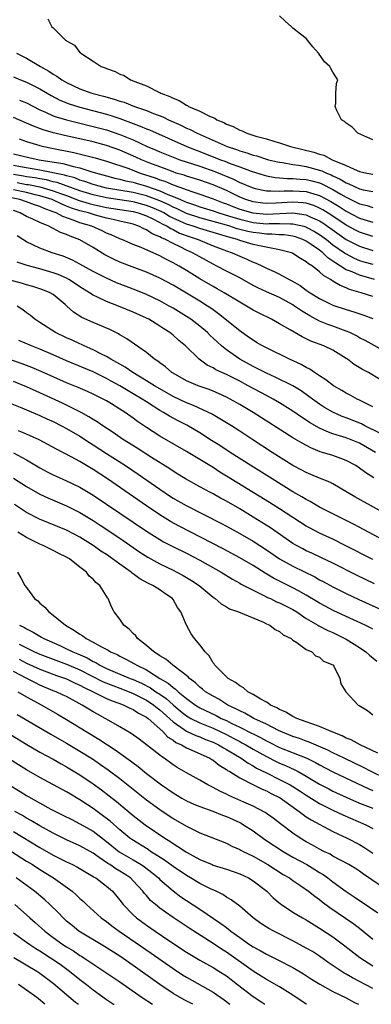
# Model space of a CAD drawing. Units: inches. Extents: x 2625000 to 2628000, y 1494000 to 1497000.
# Drawn here: x 2626784 to 2626837, y 1494000 to 1494148 of the extents above; entities that cross this region are included whole.
import ezdxf

# ---------------------------------------------------------------- set-up
doc = ezdxf.new("R2010")
doc.units = ezdxf.units.IN
doc.header["$MEASUREMENT"] = 0
doc.layers.add('LD26251494_2ft', color=36, linetype='Continuous')

msp = doc.modelspace()

# ---------------------------------------------------------------- linework, layer by layer
at = {"layer": 'LD26251494_2ft'}
for points, elevation in [([(2626837, 1494130.01), (2626834.72, 1494131), (2626833.9, 1494131.9), (2626833, 1494132.5), (2626832.75, 1494132.75), (2626832.3, 1494133), (2626831.58, 1494134.42), (2626831.35, 1494135), (2626831.45, 1494135.45), (2626831.45, 1494137), (2626831.53, 1494138.47), (2626831.74, 1494139), (2626831.46, 1494139.46), (2626831, 1494140.15), (2626830.7, 1494140.7), (2626830.55, 1494141), (2626829.74, 1494141.74), (2626828.85, 1494143), (2626828, 1494144), (2626827.2, 1494145), (2626827, 1494145.21), (2626826.14, 1494145.86), (2626825, 1494146.77), (2626824.79, 1494147), (2626823.85, 1494147.85), (2626823, 1494148.66)], 8070), ([(2626788.2, 1494148.2), (2626788.78, 1494147), (2626789, 1494146.81), (2626790.85, 1494145), (2626790.95, 1494144.95), (2626791, 1494144.89), (2626792.21, 1494144.21), (2626793, 1494143.13), (2626793.08, 1494143.08), (2626793.13, 1494143), (2626795, 1494141.83), (2626796.19, 1494141), (2626796.8, 1494140.8), (2626797, 1494140.7), (2626798.28, 1494140.28), (2626799, 1494139.88), (2626799.65, 1494139.65), (2626800.59, 1494139), (2626801, 1494138.86), (2626801.26, 1494138.74), (2626803, 1494138.1), (2626804.84, 1494137.16), (2626805, 1494137.09), (2626805.16, 1494137), (2626806.53, 1494136.53), (2626807, 1494136.25), (2626807.93, 1494135.93), (2626809, 1494135.19), (2626809.14, 1494135.14), (2626809.33, 1494135), (2626811, 1494134.31), (2626812.44, 1494133.56), (2626813.24, 1494133.24), (2626813.57, 1494133), (2626814.6, 1494132.6), (2626815, 1494132.36), (2626816, 1494132), (2626817, 1494131.45), (2626817.35, 1494131.35), (2626818.06, 1494131), (2626819.44, 1494130.56), (2626821, 1494130.13), (2626822.27, 1494129.73), (2626823, 1494129.54), (2626824.64, 1494129), (2626828.13, 1494128.13), (2626829, 1494127.83), (2626829.66, 1494127.66), (2626830.89, 1494127), (2626833, 1494126.11), (2626834.63, 1494125.37), (2626835, 1494125.24), (2626836.11, 1494125), (2626837, 1494124.85)], 8072), ([(2626783.49, 1494143), (2626785, 1494142.27), (2626787.07, 1494141), (2626788.32, 1494140.32), (2626789, 1494139.85), (2626789.55, 1494139.55), (2626790.28, 1494139), (2626791, 1494138.59), (2626793, 1494137.66), (2626794.78, 1494137), (2626796.55, 1494136.55), (2626798.12, 1494136.12), (2626799, 1494135.82), (2626799.64, 1494135.64), (2626801.21, 1494135), (2626803, 1494134.38), (2626804.04, 1494133.96), (2626805.44, 1494133.44), (2626806.31, 1494133), (2626808.18, 1494132.18), (2626809, 1494131.76), (2626809.54, 1494131.54), (2626810.62, 1494131), (2626815.12, 1494129), (2626816.54, 1494128.54), (2626817, 1494128.36), (2626818.05, 1494128.05), (2626819, 1494127.71), (2626819.56, 1494127.56), (2626821, 1494127.09), (2626821.34, 1494127), (2626822.68, 1494126.68), (2626823, 1494126.62), (2626823.43, 1494126.57), (2626825, 1494126.28), (2626825.82, 1494126.18), (2626827, 1494125.97), (2626829, 1494125.45), (2626829.34, 1494125.34), (2626830.02, 1494125), (2626830.72, 1494124.72), (2626831, 1494124.58), (2626832.09, 1494124.09), (2626833, 1494123.52), (2626833.39, 1494123.39), (2626834.13, 1494123), (2626835, 1494122.61), (2626835.52, 1494122.48), (2626837, 1494122.21)], 8074), ([(2626783, 1494139.45), (2626784.06, 1494139), (2626785, 1494138.65), (2626787, 1494137.65), (2626788.67, 1494136.67), (2626789.98, 1494135.98), (2626791.39, 1494135.39), (2626793, 1494134.88), (2626797, 1494133.86), (2626797.66, 1494133.66), (2626799, 1494133.21), (2626800.62, 1494132.62), (2626801, 1494132.45), (2626802.06, 1494132.07), (2626803, 1494131.65), (2626803.47, 1494131.47), (2626809.07, 1494129), (2626810.45, 1494128.45), (2626811, 1494128.25), (2626814.11, 1494127), (2626814.77, 1494126.77), (2626815.55, 1494126.45), (2626817, 1494125.93), (2626818.74, 1494125.26), (2626820.66, 1494124.66), (2626821, 1494124.57), (2626822.32, 1494124.32), (2626823, 1494124.27), (2626824.16, 1494124.16), (2626825, 1494124.17), (2626826.06, 1494124.06), (2626827, 1494124.01), (2626827.83, 1494123.83), (2626829, 1494123.5), (2626829.36, 1494123.36), (2626831, 1494122.52), (2626832.17, 1494121.83), (2626833, 1494121.36), (2626834.59, 1494120.59), (2626835, 1494120.37), (2626836.12, 1494120.12), (2626837, 1494119.83)], 8076), ([(2626783.95, 1494135.95), (2626785, 1494135.53), (2626787, 1494134.52), (2626787.83, 1494134.17), (2626789, 1494133.62), (2626789.44, 1494133.44), (2626790.98, 1494132.98), (2626792.58, 1494132.58), (2626795, 1494132.02), (2626797, 1494131.5), (2626799, 1494130.81), (2626801, 1494129.97), (2626803.12, 1494129), (2626804.45, 1494128.45), (2626805, 1494128.21), (2626807.28, 1494127.28), (2626808.03, 1494127), (2626811, 1494126.03), (2626813.24, 1494125.24), (2626816.07, 1494124.07), (2626817, 1494123.58), (2626817.42, 1494123.42), (2626818.36, 1494123), (2626819, 1494122.75), (2626819.31, 1494122.69), (2626821, 1494122.31), (2626821.66, 1494122.34), (2626823, 1494122.25), (2626823.69, 1494122.31), (2626825, 1494122.33), (2626827, 1494122.22), (2626828.15, 1494121.85), (2626829, 1494121.62), (2626830.71, 1494120.71), (2626831.96, 1494119.96), (2626833, 1494119.28), (2626835, 1494118.23), (2626836.15, 1494117.85), (2626837, 1494117.59)], 8078), ([(2626837, 1494115.45), (2626835, 1494116.11), (2626834.41, 1494116.41), (2626833, 1494117.18), (2626830.71, 1494118.71), (2626829.47, 1494119.47), (2626829, 1494119.73), (2626828.11, 1494120.11), (2626827, 1494120.47), (2626826.54, 1494120.54), (2626825, 1494120.64), (2626822.46, 1494120.46), (2626821, 1494120.42), (2626820.47, 1494120.47), (2626819, 1494120.67), (2626817.94, 1494121), (2626817, 1494121.38), (2626815, 1494122.35), (2626813, 1494123.23), (2626811, 1494123.93), (2626809, 1494124.53), (2626808.66, 1494124.66), (2626807.48, 1494125), (2626807, 1494125.16), (2626805.68, 1494125.68), (2626805, 1494125.92), (2626803.5, 1494126.5), (2626802.26, 1494127), (2626801.4, 1494127.4), (2626799, 1494128.44), (2626797, 1494129.15), (2626795, 1494129.69), (2626793, 1494130.15), (2626790.66, 1494130.66), (2626789.05, 1494131.05), (2626787.5, 1494131.5), (2626786.04, 1494132.04), (2626785, 1494132.51), (2626783, 1494133.33)], 8080), ([(2626783.86, 1494130.14), (2626785, 1494129.74), (2626787, 1494129.15), (2626787.59, 1494129), (2626788.76, 1494128.76), (2626792.08, 1494128.08), (2626793.71, 1494127.71), (2626795.29, 1494127.29), (2626797, 1494126.8), (2626798.34, 1494126.34), (2626799, 1494126.13), (2626800.34, 1494125.66), (2626802.03, 1494125), (2626804.28, 1494124.28), (2626805, 1494124), (2626805.76, 1494123.76), (2626807, 1494123.21), (2626807.17, 1494123.17), (2626809.8, 1494122.2), (2626811, 1494121.83), (2626813, 1494121.11), (2626813.26, 1494121), (2626814.53, 1494120.53), (2626815, 1494120.37), (2626815.97, 1494119.97), (2626817, 1494119.59), (2626818.98, 1494119), (2626821, 1494118.81), (2626825, 1494119.02), (2626827, 1494118.71), (2626827.57, 1494118.43), (2626829, 1494117.79), (2626829.49, 1494117.49), (2626830.21, 1494117), (2626833, 1494115.02), (2626835, 1494113.99), (2626837, 1494113.37)], 8082), ([(2626783, 1494127.91), (2626785.33, 1494127.33), (2626786.89, 1494127), (2626790.43, 1494126.43), (2626792.03, 1494125.97), (2626793, 1494125.77), (2626794.8, 1494125.2), (2626797, 1494124.59), (2626798.26, 1494124.25), (2626799, 1494124.1), (2626799.85, 1494123.85), (2626801, 1494123.61), (2626801.46, 1494123.46), (2626803, 1494123.02), (2626805, 1494122.34), (2626806.21, 1494121.79), (2626807, 1494121.48), (2626808.11, 1494121), (2626808.74, 1494120.74), (2626809, 1494120.61), (2626810.22, 1494120.22), (2626811, 1494119.92), (2626813, 1494119.31), (2626813.88, 1494119), (2626815.47, 1494118.53), (2626817, 1494118.04), (2626819, 1494117.57), (2626821, 1494117.38), (2626821.4, 1494117.4), (2626823, 1494117.41), (2626824.64, 1494117.36), (2626825, 1494117.38), (2626826.61, 1494117), (2626826.91, 1494116.91), (2626827, 1494116.88), (2626828.21, 1494116.21), (2626829, 1494115.74), (2626830.02, 1494115), (2626831, 1494114.22), (2626832.73, 1494113), (2626832.88, 1494112.88), (2626834.2, 1494112.2), (2626835, 1494111.86), (2626835.66, 1494111.66), (2626837, 1494111.28)], 8084), ([(2626837.25, 1494109), (2626835, 1494109.63), (2626833.87, 1494110.13), (2626833, 1494110.46), (2626832.16, 1494111), (2626831.43, 1494111.43), (2626831, 1494111.76), (2626830.25, 1494112.25), (2626829.49, 1494113), (2626829, 1494113.38), (2626827.73, 1494114.27), (2626827, 1494114.76), (2626826.5, 1494115), (2626825.4, 1494115.4), (2626825, 1494115.51), (2626823.7, 1494115.7), (2626823, 1494115.73), (2626821.82, 1494115.82), (2626821, 1494115.81), (2626819.95, 1494115.95), (2626819, 1494116.06), (2626818.22, 1494116.22), (2626816.63, 1494116.63), (2626815.51, 1494117), (2626815, 1494117.15), (2626813.54, 1494117.54), (2626813, 1494117.71), (2626811, 1494118.24), (2626809, 1494118.92), (2626807.61, 1494119.61), (2626807, 1494119.85), (2626806.25, 1494120.25), (2626805, 1494120.82), (2626803, 1494121.59), (2626801, 1494122.08), (2626797, 1494122.74), (2626795.91, 1494123), (2626795, 1494123.27), (2626793.75, 1494123.75), (2626793, 1494123.95), (2626792.26, 1494124.26), (2626791, 1494124.56), (2626790.68, 1494124.68), (2626787, 1494125.44), (2626784.07, 1494125.93), (2626783, 1494126.14)], 8086), ([(2626837, 1494106.41), (2626835.23, 1494107), (2626833.5, 1494107.5), (2626833, 1494107.73), (2626832.07, 1494108.07), (2626831, 1494108.76), (2626830.84, 1494108.84), (2626830.64, 1494109), (2626829.58, 1494109.58), (2626829, 1494110.16), (2626827.91, 1494111), (2626827.34, 1494111.34), (2626827, 1494111.67), (2626826.14, 1494112.14), (2626825, 1494112.9), (2626824.94, 1494112.94), (2626824.77, 1494113), (2626823, 1494113.47), (2626822.47, 1494113.53), (2626819.97, 1494114.03), (2626819, 1494114.26), (2626817, 1494114.87), (2626816.66, 1494115), (2626815.35, 1494115.35), (2626815, 1494115.47), (2626811, 1494116.64), (2626810.01, 1494117), (2626809, 1494117.33), (2626807, 1494118.23), (2626806.48, 1494118.48), (2626805.59, 1494119), (2626805.2, 1494119.2), (2626803.81, 1494119.81), (2626803, 1494120.13), (2626801, 1494120.65), (2626797, 1494121.25), (2626795, 1494121.71), (2626793, 1494122.34), (2626789.57, 1494123.57), (2626789, 1494123.69), (2626787.97, 1494123.97), (2626787, 1494124.13), (2626786.27, 1494124.27), (2626785, 1494124.44), (2626784.53, 1494124.53), (2626783, 1494124.76)], 8088), ([(2626783.57, 1494123.57), (2626785, 1494123.29), (2626785.26, 1494123.26), (2626787, 1494122.9), (2626789, 1494122.33), (2626790.08, 1494121.92), (2626791, 1494121.6), (2626792.88, 1494120.88), (2626794.4, 1494120.4), (2626795, 1494120.25), (2626797, 1494119.83), (2626801, 1494119.2), (2626801.75, 1494119), (2626803, 1494118.56), (2626803.85, 1494118.15), (2626805, 1494117.56), (2626805.35, 1494117.35), (2626806.09, 1494117), (2626806.64, 1494116.64), (2626807, 1494116.49), (2626807.98, 1494115.98), (2626809.43, 1494115.43), (2626810.75, 1494115), (2626813, 1494114.07), (2626815, 1494113.31), (2626815.89, 1494113), (2626817, 1494112.5), (2626818.06, 1494112.06), (2626819, 1494111.62), (2626819.46, 1494111.46), (2626820.44, 1494111), (2626821, 1494110.71), (2626822.19, 1494110.19), (2626823, 1494109.77), (2626824.41, 1494109), (2626824.81, 1494108.81), (2626826.09, 1494108.09), (2626827, 1494107.41), (2626827.59, 1494107), (2626829, 1494106.13), (2626831, 1494105.14), (2626833, 1494104.48), (2626834.15, 1494104.15), (2626835.63, 1494103.63), (2626837, 1494103.1)], 8090), ([(2626839, 1494098.06), (2626835.82, 1494099.82), (2626835, 1494100.24), (2626834.52, 1494100.52), (2626833.53, 1494101), (2626833, 1494101.23), (2626831, 1494101.96), (2626830.22, 1494102.22), (2626829, 1494102.74), (2626827.51, 1494103.51), (2626826.26, 1494104.26), (2626825.25, 1494105), (2626825, 1494105.16), (2626823, 1494106.26), (2626821, 1494107.13), (2626819.73, 1494107.73), (2626819, 1494108.11), (2626817, 1494109.23), (2626815, 1494110.25), (2626813.58, 1494111), (2626813, 1494111.28), (2626811, 1494112.38), (2626809.92, 1494113), (2626809, 1494113.41), (2626808.17, 1494113.83), (2626807, 1494114.38), (2626805.86, 1494115), (2626805.25, 1494115.25), (2626805, 1494115.42), (2626803.87, 1494115.87), (2626803, 1494116.48), (2626802.61, 1494116.61), (2626801.86, 1494117), (2626801, 1494117.29), (2626799, 1494117.75), (2626798.01, 1494118.01), (2626797, 1494118.23), (2626795.32, 1494118.68), (2626794.27, 1494119), (2626793.25, 1494119.25), (2626793, 1494119.33), (2626791.74, 1494119.74), (2626791, 1494120.04), (2626790.3, 1494120.3), (2626788.84, 1494121), (2626787, 1494121.58), (2626786.26, 1494121.74), (2626785, 1494122.05), (2626783, 1494122.48)], 8092), ([(2626838.01, 1494094.01), (2626836.32, 1494095), (2626835.46, 1494095.46), (2626834.21, 1494096.21), (2626833.18, 1494097), (2626833, 1494097.11), (2626831, 1494098.35), (2626829.62, 1494099), (2626827.7, 1494099.7), (2626827, 1494100.06), (2626826.36, 1494100.36), (2626824.58, 1494101.42), (2626823, 1494102.34), (2626821.78, 1494103), (2626819.91, 1494103.91), (2626819, 1494104.38), (2626818.01, 1494105), (2626817, 1494105.58), (2626814.68, 1494107), (2626813.61, 1494107.61), (2626813, 1494107.93), (2626811, 1494109.11), (2626809, 1494110.34), (2626807.89, 1494111), (2626807, 1494111.5), (2626806, 1494112), (2626805, 1494112.55), (2626802.2, 1494113.8), (2626801, 1494114.27), (2626799.28, 1494115), (2626799, 1494115.1), (2626797.69, 1494115.69), (2626797, 1494115.97), (2626796.32, 1494116.32), (2626794.8, 1494117), (2626793, 1494117.53), (2626792.12, 1494117.88), (2626790.44, 1494118.44), (2626789.45, 1494119), (2626789, 1494119.18), (2626787.65, 1494119.65), (2626787, 1494119.95), (2626786.2, 1494120.2), (2626785, 1494120.65), (2626784, 1494121), (2626782.72, 1494121.28)], 8094), ([(2626837, 1494089.82), (2626835.38, 1494090.62), (2626835, 1494090.82), (2626834.62, 1494091), (2626833.6, 1494091.6), (2626833, 1494091.9), (2626832.32, 1494092.32), (2626831.09, 1494093), (2626829.92, 1494093.92), (2626829, 1494094.49), (2626828.24, 1494095), (2626827.52, 1494095.52), (2626827, 1494095.76), (2626826.22, 1494096.22), (2626824.49, 1494097), (2626821, 1494098.69), (2626820.43, 1494099), (2626819.54, 1494099.54), (2626819, 1494099.85), (2626818.33, 1494100.33), (2626817, 1494101.26), (2626813.84, 1494103.84), (2626813, 1494104.41), (2626812.66, 1494104.66), (2626812.14, 1494105), (2626811, 1494105.71), (2626809, 1494106.93), (2626807, 1494108.12), (2626805, 1494109.2), (2626803, 1494110.09), (2626801.27, 1494110.73), (2626799, 1494111.6), (2626798.04, 1494112.04), (2626796.72, 1494112.72), (2626795, 1494113.78), (2626793, 1494114.95), (2626791.52, 1494115.52), (2626791, 1494115.77), (2626790.08, 1494116.08), (2626789, 1494116.68), (2626788.77, 1494116.77), (2626788.34, 1494117), (2626787, 1494117.54), (2626785.93, 1494118.07), (2626785, 1494118.48), (2626784.04, 1494119), (2626783, 1494119.34)], 8096), ([(2626837.94, 1494085.94), (2626835.78, 1494087), (2626835.28, 1494087.28), (2626833, 1494088.2), (2626832.41, 1494088.41), (2626831, 1494089.02), (2626829.76, 1494089.75), (2626829, 1494090.22), (2626827.91, 1494091), (2626827.4, 1494091.4), (2626826.24, 1494092.24), (2626825, 1494093), (2626822.32, 1494094.32), (2626821, 1494094.9), (2626819.63, 1494095.63), (2626819, 1494095.93), (2626817.04, 1494097), (2626815, 1494098.41), (2626814.27, 1494099), (2626813.6, 1494099.6), (2626813, 1494100.19), (2626812.58, 1494100.58), (2626812.17, 1494101), (2626811, 1494101.99), (2626809.66, 1494103), (2626809, 1494103.43), (2626807, 1494104.66), (2626806.43, 1494105), (2626805, 1494105.79), (2626803, 1494106.75), (2626801.4, 1494107.4), (2626798.5, 1494108.5), (2626797, 1494109.18), (2626795, 1494110.21), (2626793, 1494111.31), (2626791.89, 1494111.89), (2626790.48, 1494112.48), (2626788.85, 1494113), (2626787, 1494113.71), (2626785, 1494114.64), (2626784.41, 1494115), (2626783.56, 1494115.56)], 8098), ([(2626837.38, 1494083), (2626835, 1494084.39), (2626833.51, 1494085), (2626833, 1494085.19), (2626831, 1494085.79), (2626830.11, 1494086.11), (2626829, 1494086.63), (2626827.49, 1494087.49), (2626827, 1494087.83), (2626826.28, 1494088.28), (2626825, 1494089.19), (2626823, 1494090.43), (2626822.02, 1494091), (2626821, 1494091.53), (2626818.29, 1494093), (2626817, 1494093.68), (2626815, 1494094.69), (2626814.32, 1494095), (2626813.43, 1494095.43), (2626813, 1494095.71), (2626812.13, 1494096.13), (2626810.92, 1494097), (2626808.86, 1494099), (2626807.84, 1494099.84), (2626807, 1494100.6), (2626806.5, 1494101), (2626805.58, 1494101.58), (2626805, 1494101.98), (2626803.37, 1494103), (2626803, 1494103.19), (2626801, 1494104.1), (2626798.81, 1494105), (2626797, 1494105.68), (2626795.66, 1494106.34), (2626795, 1494106.63), (2626794.44, 1494107), (2626793, 1494107.88), (2626792.34, 1494108.34), (2626791.32, 1494109), (2626791, 1494109.17), (2626789.75, 1494109.75), (2626789, 1494110.01), (2626787, 1494110.58), (2626785.08, 1494111.08), (2626783.58, 1494111.58)], 8100), ([(2626837.17, 1494079.17), (2626835.92, 1494079.92), (2626835, 1494080.62), (2626834.44, 1494081), (2626833, 1494081.79), (2626831.79, 1494082.21), (2626831, 1494082.5), (2626829.44, 1494083), (2626829.1, 1494083.1), (2626827.66, 1494083.66), (2626826.36, 1494084.36), (2626825, 1494085.17), (2626819.03, 1494089), (2626817, 1494090.2), (2626815.58, 1494091), (2626815, 1494091.3), (2626813.84, 1494091.84), (2626813, 1494092.2), (2626812.43, 1494092.43), (2626810.77, 1494093), (2626809, 1494093.77), (2626807, 1494094.89), (2626806.82, 1494095), (2626805.84, 1494095.84), (2626805, 1494096.44), (2626804.7, 1494096.7), (2626804.2, 1494097), (2626803, 1494097.99), (2626800.07, 1494100.07), (2626799, 1494100.69), (2626798.82, 1494100.82), (2626797.47, 1494101.47), (2626795, 1494102.5), (2626793.27, 1494103.28), (2626792.06, 1494104.06), (2626791.05, 1494105), (2626790.76, 1494105.24), (2626789, 1494106.71), (2626788.53, 1494107), (2626787.44, 1494107.44), (2626787, 1494107.6), (2626785.94, 1494107.94), (2626785, 1494108.19), (2626784.39, 1494108.38), (2626781.22, 1494109.22)], 8102), ([(2626839, 1494073.72), (2626834.3, 1494076.3), (2626831, 1494078.25), (2626830.52, 1494078.52), (2626829, 1494079.11), (2626827.68, 1494079.68), (2626827, 1494079.95), (2626826.33, 1494080.33), (2626825, 1494081.03), (2626821.86, 1494083), (2626818.8, 1494085), (2626817, 1494086.2), (2626815.75, 1494087), (2626814.04, 1494088.04), (2626812.77, 1494088.77), (2626812.32, 1494089), (2626810.06, 1494090.06), (2626809, 1494090.46), (2626807, 1494091.42), (2626805, 1494092.54), (2626804.22, 1494093), (2626803, 1494093.77), (2626800.93, 1494095), (2626799.8, 1494095.8), (2626799, 1494096.24), (2626798.53, 1494096.53), (2626797.64, 1494097), (2626797, 1494097.4), (2626796.22, 1494097.78), (2626795, 1494098.43), (2626793.66, 1494099), (2626793.22, 1494099.22), (2626793, 1494099.3), (2626791.85, 1494099.85), (2626791, 1494100.22), (2626789.35, 1494101), (2626787, 1494102.5), (2626786.24, 1494103), (2626785.57, 1494103.57), (2626785, 1494103.97), (2626784.43, 1494104.43), (2626783.59, 1494105)], 8104), ([(2626840.09, 1494069), (2626834.17, 1494072.17), (2626831, 1494073.73), (2626829, 1494074.76), (2626827.6, 1494075.6), (2626827, 1494075.9), (2626826.33, 1494076.33), (2626825, 1494077.08), (2626821.88, 1494079), (2626818.67, 1494081), (2626815.55, 1494083), (2626814.01, 1494084.01), (2626812.78, 1494084.78), (2626811, 1494085.92), (2626809.07, 1494087.07), (2626807.75, 1494087.75), (2626806.45, 1494088.45), (2626805.57, 1494089), (2626805, 1494089.31), (2626803, 1494090.57), (2626802.36, 1494091), (2626801, 1494091.82), (2626800.24, 1494092.24), (2626799, 1494093.02), (2626797.71, 1494093.71), (2626797, 1494094.11), (2626795, 1494095.11), (2626791, 1494096.78), (2626789, 1494097.65), (2626787, 1494098.49), (2626785.71, 1494099), (2626783.84, 1494099.84)], 8106), ([(2626837, 1494066.9), (2626832.96, 1494068.96), (2626831, 1494069.93), (2626829, 1494070.84), (2626827.58, 1494071.58), (2626827, 1494071.91), (2626823, 1494074.49), (2626821.46, 1494075.46), (2626815, 1494079.44), (2626814.03, 1494080.03), (2626813, 1494080.7), (2626811, 1494081.94), (2626809, 1494083.14), (2626805, 1494085.43), (2626803, 1494086.71), (2626801.63, 1494087.63), (2626801, 1494088.12), (2626799.78, 1494089), (2626799, 1494089.5), (2626797.72, 1494090.28), (2626797, 1494090.72), (2626796.49, 1494091), (2626795.48, 1494091.48), (2626795, 1494091.74), (2626794.14, 1494092.14), (2626792.75, 1494092.75), (2626791, 1494093.47), (2626787.18, 1494095.18), (2626785.77, 1494095.77), (2626785, 1494096.06), (2626784.31, 1494096.31), (2626782.32, 1494097)], 8108), ([(2626837.23, 1494063.23), (2626834.55, 1494064.55), (2626831, 1494066.33), (2626829.2, 1494067.2), (2626827.84, 1494067.84), (2626827, 1494068.21), (2626826.47, 1494068.47), (2626825.51, 1494069), (2626825, 1494069.3), (2626821.63, 1494071.63), (2626819, 1494073.27), (2626817, 1494074.48), (2626815, 1494075.65), (2626814.12, 1494076.12), (2626813, 1494076.74), (2626812.49, 1494077), (2626811, 1494077.8), (2626808.86, 1494079), (2626807.73, 1494079.73), (2626807, 1494080.17), (2626806.51, 1494080.51), (2626803.76, 1494082.24), (2626801.61, 1494083.61), (2626799.38, 1494085), (2626797.98, 1494085.98), (2626796.43, 1494087), (2626795.59, 1494087.59), (2626795, 1494087.94), (2626794.36, 1494088.36), (2626793.19, 1494089), (2626790.39, 1494090.39), (2626787, 1494091.96), (2626785, 1494092.86), (2626783, 1494093.64)], 8110), ([(2626781, 1494090.98), (2626784.3, 1494089.7), (2626785, 1494089.41), (2626787, 1494088.53), (2626788.04, 1494088.04), (2626789, 1494087.62), (2626790.25, 1494087), (2626791, 1494086.6), (2626793, 1494085.43), (2626794.46, 1494084.46), (2626795, 1494084.14), (2626797, 1494082.83), (2626799.87, 1494081), (2626801.74, 1494079.74), (2626805, 1494077.46), (2626806.47, 1494076.47), (2626807, 1494076.13), (2626808.94, 1494075), (2626814.29, 1494072.29), (2626815, 1494071.92), (2626817, 1494070.81), (2626819, 1494069.63), (2626821, 1494068.34), (2626823, 1494066.98), (2626825, 1494065.86), (2626828.27, 1494064.27), (2626829, 1494063.85), (2626829.56, 1494063.56), (2626831, 1494062.78), (2626833, 1494061.76), (2626834.87, 1494060.87), (2626839.01, 1494059)], 8112), ([(2626837, 1494056.41), (2626836.62, 1494056.62), (2626835.85, 1494057), (2626831.16, 1494059.16), (2626829.85, 1494059.85), (2626829, 1494060.31), (2626828.58, 1494060.58), (2626827, 1494061.52), (2626825.85, 1494062.15), (2626825, 1494062.63), (2626822.09, 1494064.09), (2626820.83, 1494064.83), (2626819, 1494065.97), (2626817, 1494067.15), (2626814.5, 1494068.5), (2626807.92, 1494071.92), (2626806.62, 1494072.62), (2626805, 1494073.61), (2626803, 1494074.94), (2626797.14, 1494079), (2626795, 1494080.42), (2626793, 1494081.6), (2626791.69, 1494082.31), (2626789.47, 1494083.47), (2626788.2, 1494084.2), (2626786.9, 1494084.9), (2626785, 1494085.75), (2626783.77, 1494086.23)], 8114), ([(2626783, 1494082.92), (2626785, 1494081.87), (2626787, 1494080.66), (2626788.07, 1494080.07), (2626789, 1494079.6), (2626789.41, 1494079.41), (2626791, 1494078.72), (2626793, 1494077.76), (2626795, 1494076.54), (2626803, 1494071.14), (2626805, 1494069.88), (2626805.56, 1494069.56), (2626806.88, 1494068.88), (2626809, 1494067.83), (2626811, 1494066.77), (2626814.21, 1494065), (2626815.93, 1494063.93), (2626817, 1494063.33), (2626817.2, 1494063.2), (2626819, 1494062.25), (2626820.42, 1494061.58), (2626821.18, 1494061.18), (2626821.61, 1494061), (2626822.54, 1494060.54), (2626823, 1494060.37), (2626823.9, 1494059.9), (2626825, 1494059.35), (2626825.56, 1494059), (2626827, 1494058.03), (2626828.73, 1494057), (2626828.89, 1494056.89), (2626830.22, 1494056.22), (2626831, 1494055.89), (2626831.61, 1494055.61), (2626833, 1494054.92), (2626835, 1494053.65), (2626835.96, 1494053), (2626836.5, 1494052.5), (2626837.6, 1494051.6)], 8116), ([(2626783, 1494079.14), (2626785, 1494077.88), (2626787, 1494076.7), (2626788.16, 1494076.16), (2626789.56, 1494075.56), (2626791, 1494074.97), (2626793, 1494073.97), (2626795, 1494072.74), (2626796.05, 1494072.05), (2626799, 1494070.07), (2626802.01, 1494068.01), (2626803.22, 1494067.22), (2626805, 1494066.24), (2626807, 1494065.29), (2626807.57, 1494065), (2626808.5, 1494064.5), (2626809.75, 1494063.75), (2626810.89, 1494063), (2626813, 1494061.23), (2626813.33, 1494061), (2626814.21, 1494060.21), (2626815, 1494059.76), (2626815.47, 1494059.47), (2626816.82, 1494059), (2626820.56, 1494057.44), (2626821, 1494057.23), (2626821.55, 1494057), (2626822.34, 1494056.34), (2626823, 1494056.05), (2626823.54, 1494055.54), (2626824.73, 1494055), (2626825, 1494054.76), (2626825.58, 1494054.42), (2626827, 1494053.36), (2626827.85, 1494053), (2626828.39, 1494052.39), (2626829, 1494052.2), (2626829.6, 1494051.6), (2626831, 1494051.04), (2626831.05, 1494051), (2626831.14, 1494050.86), (2626832.05, 1494049), (2626832.21, 1494048.21), (2626832.93, 1494047), (2626834.81, 1494045), (2626834.94, 1494044.94), (2626836.17, 1494044.17), (2626837, 1494043.55)], 8118), ([(2626837.75, 1494037.75), (2626835.07, 1494039), (2626833.75, 1494039.75), (2626833, 1494040.03), (2626832.38, 1494040.38), (2626830.76, 1494041), (2626829, 1494041.79), (2626827.82, 1494042.18), (2626827, 1494042.5), (2626825.56, 1494043), (2626825.2, 1494043.2), (2626825, 1494043.28), (2626823.95, 1494043.95), (2626823, 1494044.34), (2626822.6, 1494044.6), (2626821.63, 1494045), (2626821.28, 1494045.28), (2626821, 1494045.41), (2626820.09, 1494045.91), (2626819, 1494046.59), (2626818.24, 1494047), (2626817.59, 1494047.59), (2626817, 1494047.88), (2626816.39, 1494048.39), (2626815.26, 1494049), (2626815, 1494049.23), (2626813.27, 1494051), (2626813.18, 1494051.18), (2626813, 1494051.37), (2626812.4, 1494052.4), (2626811.79, 1494053), (2626811, 1494054.07), (2626810.2, 1494055), (2626809.71, 1494055.71), (2626808.99, 1494056.99), (2626808.18, 1494059), (2626807.68, 1494059.68), (2626807, 1494060.88), (2626806.92, 1494061), (2626805.77, 1494061.77), (2626805, 1494062.31), (2626803.94, 1494063), (2626803.3, 1494063.3), (2626802, 1494064), (2626801, 1494064.75), (2626800.84, 1494064.84), (2626800.68, 1494065), (2626799, 1494066.2), (2626797.91, 1494067), (2626797, 1494067.62), (2626796.16, 1494068.16), (2626794.99, 1494069), (2626793, 1494070.26), (2626791, 1494071.28), (2626786.93, 1494072.93), (2626785, 1494073.96), (2626783.17, 1494075.17)], 8120), ([(2626839, 1494033.9), (2626836.74, 1494035), (2626835.61, 1494035.61), (2626834.26, 1494036.26), (2626832.67, 1494037), (2626831, 1494037.82), (2626830.23, 1494038.23), (2626827.43, 1494039.43), (2626827, 1494039.57), (2626825.96, 1494039.96), (2626825, 1494040.27), (2626823.18, 1494041), (2626822.84, 1494041.16), (2626821, 1494042.11), (2626819.1, 1494043), (2626817.77, 1494043.77), (2626817, 1494044.11), (2626816.44, 1494044.44), (2626815.22, 1494045), (2626813.86, 1494045.86), (2626813, 1494046.31), (2626811.85, 1494047), (2626811.39, 1494047.39), (2626811, 1494047.69), (2626810.34, 1494048.34), (2626809.48, 1494049), (2626809.26, 1494049.26), (2626806.98, 1494051), (2626805.91, 1494051.91), (2626805, 1494052.41), (2626804.67, 1494052.67), (2626804.08, 1494053), (2626803, 1494053.97), (2626801.67, 1494055), (2626801.41, 1494055.41), (2626801, 1494055.78), (2626800.41, 1494056.41), (2626799.61, 1494057), (2626799, 1494057.93), (2626798.14, 1494059), (2626797.75, 1494059.75), (2626797.24, 1494061), (2626797.12, 1494061.12), (2626797, 1494061.35), (2626795.99, 1494063), (2626795.41, 1494063.41), (2626795, 1494063.92), (2626794.4, 1494064.4), (2626794.01, 1494065), (2626793, 1494065.75), (2626791.43, 1494067), (2626791, 1494067.25), (2626789.81, 1494067.81), (2626789, 1494068.23), (2626788.47, 1494068.47), (2626787.48, 1494069), (2626787, 1494069.2), (2626785, 1494070.18), (2626783.66, 1494071)], 8122), ([(2626783.64, 1494065), (2626784.14, 1494064.14), (2626784.75, 1494063), (2626785, 1494062.67), (2626786.2, 1494061), (2626786.66, 1494060.66), (2626787, 1494060.32), (2626787.72, 1494059.72), (2626788.32, 1494059), (2626789, 1494058.52), (2626790.82, 1494057), (2626792.21, 1494056.21), (2626793, 1494055.65), (2626793.42, 1494055.42), (2626793.96, 1494055), (2626795, 1494054.48), (2626796.26, 1494053.74), (2626797.24, 1494053.24), (2626797.6, 1494053), (2626798.58, 1494052.58), (2626799, 1494052.35), (2626799.92, 1494051.92), (2626801.21, 1494051.21), (2626801.53, 1494051), (2626803, 1494050.28), (2626805.02, 1494049), (2626806.28, 1494048.28), (2626807, 1494047.63), (2626807.38, 1494047.38), (2626807.75, 1494047), (2626809, 1494045.97), (2626810.34, 1494045), (2626811, 1494044.6), (2626813.44, 1494043.44), (2626814.24, 1494043), (2626815, 1494042.66), (2626815.7, 1494042.3), (2626817, 1494041.67), (2626818.79, 1494040.79), (2626819, 1494040.67), (2626820.12, 1494040.12), (2626821, 1494039.63), (2626821.43, 1494039.43), (2626823, 1494038.63), (2626827.06, 1494037), (2626828.36, 1494036.36), (2626829, 1494036), (2626831, 1494034.94), (2626836.38, 1494032.38), (2626837, 1494032.13)], 8124), ([(2626783.92, 1494057), (2626784.66, 1494056.66), (2626785, 1494056.44), (2626785.98, 1494055.98), (2626787, 1494055.35), (2626787.23, 1494055.23), (2626787.6, 1494055), (2626789.96, 1494053.96), (2626791, 1494053.47), (2626791.92, 1494053), (2626792.69, 1494052.69), (2626794.08, 1494052.08), (2626795, 1494051.54), (2626795.38, 1494051.38), (2626795.99, 1494051), (2626797, 1494050.51), (2626800.57, 1494049), (2626801, 1494048.84), (2626802.27, 1494048.27), (2626803.58, 1494047.58), (2626804.41, 1494047), (2626805, 1494046.62), (2626805.96, 1494045.96), (2626807, 1494045.01), (2626808.1, 1494044.1), (2626809, 1494043.38), (2626809.66, 1494043), (2626811, 1494042.33), (2626813, 1494041.5), (2626815, 1494040.55), (2626816.03, 1494040.03), (2626817, 1494039.5), (2626817.34, 1494039.34), (2626817.94, 1494039), (2626819, 1494038.37), (2626821, 1494037.25), (2626822.5, 1494036.5), (2626823, 1494036.26), (2626823.89, 1494035.89), (2626825.27, 1494035.27), (2626825.79, 1494035), (2626827, 1494034.33), (2626829, 1494033.12), (2626830.38, 1494032.38), (2626831, 1494032.07), (2626833.1, 1494031.1), (2626835, 1494030.26), (2626837, 1494029.48)], 8126), ([(2626783.87, 1494054.13), (2626786.2, 1494053), (2626787, 1494052.65), (2626788.19, 1494052.19), (2626791, 1494051.14), (2626793, 1494050.28), (2626796.5, 1494048.5), (2626797.92, 1494047.92), (2626799, 1494047.53), (2626800.4, 1494047), (2626801, 1494046.75), (2626803, 1494045.72), (2626804.1, 1494045), (2626804.59, 1494044.59), (2626805, 1494044.3), (2626807, 1494042.48), (2626808.66, 1494041.34), (2626809, 1494041.09), (2626810.41, 1494040.41), (2626811, 1494040.2), (2626811.84, 1494039.84), (2626813, 1494039.4), (2626813.84, 1494039), (2626814.56, 1494038.56), (2626815, 1494038.32), (2626817.21, 1494037), (2626818.25, 1494036.25), (2626819, 1494035.86), (2626819.53, 1494035.53), (2626821, 1494034.79), (2626823, 1494033.82), (2626824.58, 1494033), (2626825, 1494032.75), (2626826.07, 1494032.07), (2626827, 1494031.43), (2626829, 1494030.19), (2626829.78, 1494029.78), (2626831, 1494029.19), (2626832.49, 1494028.49), (2626835.92, 1494027), (2626837, 1494026.43)], 8128), ([(2626783.88, 1494051.88), (2626785, 1494051.3), (2626787, 1494050.38), (2626789.46, 1494049.46), (2626791, 1494048.94), (2626792.3, 1494048.3), (2626793, 1494048.01), (2626793.64, 1494047.64), (2626795, 1494047), (2626797, 1494045.97), (2626797.68, 1494045.68), (2626799, 1494045.23), (2626799.6, 1494045), (2626800.52, 1494044.52), (2626801, 1494044.31), (2626801.78, 1494043.78), (2626803, 1494043.18), (2626803.23, 1494043), (2626805.44, 1494041), (2626806.18, 1494040.18), (2626807, 1494039.7), (2626807.39, 1494039.39), (2626808.27, 1494039), (2626809, 1494038.57), (2626809.73, 1494038.27), (2626812.5, 1494037), (2626812.8, 1494036.8), (2626813, 1494036.69), (2626813.94, 1494035.94), (2626815, 1494035.32), (2626815.18, 1494035.18), (2626815.5, 1494035), (2626817, 1494034.05), (2626818.89, 1494033.11), (2626820.36, 1494032.36), (2626821, 1494032.1), (2626821.71, 1494031.71), (2626823.06, 1494031.06), (2626825.95, 1494029), (2626826.52, 1494028.52), (2626827, 1494028.21), (2626827.72, 1494027.72), (2626831, 1494026), (2626833.16, 1494025), (2626835, 1494024.04), (2626835.64, 1494023.64), (2626837, 1494022.74)], 8130), ([(2626839.37, 1494017), (2626835.57, 1494019.57), (2626835, 1494020), (2626834.4, 1494020.4), (2626833.39, 1494021), (2626831, 1494022.3), (2626830.57, 1494022.57), (2626829.65, 1494023), (2626829, 1494023.34), (2626827.94, 1494023.94), (2626827, 1494024.45), (2626826.08, 1494025), (2626825, 1494025.74), (2626823.14, 1494027.14), (2626822.01, 1494028.01), (2626820.84, 1494028.84), (2626819, 1494029.78), (2626817.61, 1494030.39), (2626815.39, 1494031.39), (2626815, 1494031.6), (2626814.04, 1494032.04), (2626813, 1494032.61), (2626812.73, 1494032.73), (2626812.19, 1494033), (2626811, 1494033.69), (2626809, 1494034.82), (2626807.63, 1494035.63), (2626807, 1494036.02), (2626805.64, 1494037), (2626805.24, 1494037.24), (2626805, 1494037.44), (2626803, 1494039.03), (2626801.88, 1494039.88), (2626800.72, 1494040.72), (2626799, 1494041.73), (2626797.33, 1494042.67), (2626796.78, 1494043), (2626795.62, 1494043.62), (2626795, 1494043.97), (2626794.36, 1494044.36), (2626793.36, 1494045), (2626791, 1494046.26), (2626790.5, 1494046.5), (2626789.42, 1494047), (2626789, 1494047.16), (2626787, 1494048), (2626786.32, 1494048.32), (2626785.04, 1494049), (2626783, 1494050.05)], 8132), ([(2626783.67, 1494047), (2626785, 1494046.21), (2626787.26, 1494045), (2626789.65, 1494043.65), (2626791, 1494042.85), (2626793.96, 1494041), (2626795.85, 1494039.85), (2626797.14, 1494039), (2626798.27, 1494038.27), (2626800.6, 1494036.6), (2626801, 1494036.29), (2626801.75, 1494035.75), (2626803, 1494034.72), (2626805.23, 1494033), (2626807, 1494031.79), (2626808.31, 1494031), (2626809, 1494030.61), (2626810.1, 1494030.1), (2626811, 1494029.72), (2626812.97, 1494029.03), (2626814.43, 1494028.43), (2626815, 1494028.24), (2626817, 1494027.32), (2626817.22, 1494027.22), (2626817.57, 1494027), (2626819, 1494026.07), (2626820.79, 1494024.79), (2626823.51, 1494023), (2626825, 1494022.13), (2626827.06, 1494021), (2626828.29, 1494020.29), (2626829, 1494019.84), (2626829.53, 1494019.53), (2626830.26, 1494019), (2626831, 1494018.43), (2626833, 1494016.95), (2626834.18, 1494016.18), (2626835, 1494015.61), (2626835.37, 1494015.37), (2626837.73, 1494013.73)], 8134), ([(2626783.59, 1494043.59), (2626788.63, 1494040.63), (2626791, 1494039.27), (2626793, 1494038.08), (2626794.89, 1494036.89), (2626796.08, 1494036.08), (2626797.26, 1494035.26), (2626799, 1494033.95), (2626803, 1494030.74), (2626805, 1494029.28), (2626807, 1494027.95), (2626809, 1494026.77), (2626811, 1494025.8), (2626815, 1494024.23), (2626815.8, 1494023.8), (2626817, 1494023.29), (2626817.17, 1494023.17), (2626817.5, 1494023), (2626819, 1494022.27), (2626821.23, 1494021), (2626823.54, 1494019.54), (2626824.48, 1494019), (2626825, 1494018.62), (2626826.19, 1494017.81), (2626827.34, 1494017), (2626828.26, 1494016.26), (2626829, 1494015.76), (2626829.41, 1494015.41), (2626830.56, 1494014.56), (2626834.12, 1494012.12), (2626835.26, 1494011.26), (2626837, 1494009.79)], 8136), ([(2626782.55, 1494040.55), (2626785.05, 1494039.05), (2626787, 1494037.92), (2626789, 1494036.84), (2626790.17, 1494036.17), (2626791, 1494035.73), (2626793, 1494034.51), (2626795, 1494033.16), (2626796.25, 1494032.25), (2626797.37, 1494031.37), (2626798.48, 1494030.48), (2626801, 1494028.37), (2626802.8, 1494027), (2626805.73, 1494025), (2626806.52, 1494024.52), (2626807, 1494024.17), (2626807.73, 1494023.73), (2626809, 1494022.87), (2626811, 1494021.78), (2626812.85, 1494021), (2626813, 1494020.94), (2626815, 1494020.31), (2626817, 1494019.62), (2626818.31, 1494019), (2626819, 1494018.58), (2626821.08, 1494017), (2626822.03, 1494016.03), (2626823.11, 1494015.11), (2626823.26, 1494015), (2626825, 1494013.84), (2626826.42, 1494013), (2626827, 1494012.68), (2626829, 1494011.45), (2626831, 1494010.13), (2626832.81, 1494008.81), (2626835.04, 1494007.04), (2626837, 1494005.77)], 8138), ([(2626837, 1494002.36), (2626833.96, 1494003.96), (2626833, 1494004.54), (2626832.7, 1494004.7), (2626832.22, 1494005), (2626830.31, 1494006.31), (2626829, 1494007.22), (2626827.92, 1494007.92), (2626827, 1494008.46), (2626825, 1494009.55), (2626822.12, 1494011), (2626821.39, 1494011.39), (2626820.17, 1494012.17), (2626819.02, 1494013), (2626817, 1494014.74), (2626815.73, 1494015.73), (2626815, 1494016.13), (2626814.49, 1494016.49), (2626813.45, 1494017), (2626812.62, 1494017.38), (2626811, 1494018.19), (2626809.62, 1494019), (2626809, 1494019.35), (2626807, 1494020.7), (2626805.69, 1494021.69), (2626803.62, 1494023), (2626803.26, 1494023.26), (2626800.78, 1494024.78), (2626800.48, 1494025), (2626799, 1494026.22), (2626797.53, 1494027.53), (2626796.41, 1494028.41), (2626795.6, 1494029), (2626795, 1494029.46), (2626793, 1494030.77), (2626791.58, 1494031.58), (2626791, 1494031.94), (2626787, 1494034.1), (2626785, 1494035.25), (2626777, 1494040.2)], 8140), ([(2626782.37, 1494033), (2626784.02, 1494032.02), (2626785, 1494031.4), (2626785.7, 1494031), (2626788.65, 1494029.35), (2626789.31, 1494029), (2626790.45, 1494028.45), (2626791.77, 1494027.77), (2626793, 1494027.16), (2626795, 1494026.03), (2626797, 1494024.49), (2626797.81, 1494023.81), (2626798.92, 1494022.92), (2626801, 1494021.72), (2626802.22, 1494021), (2626802.68, 1494020.68), (2626803.81, 1494019.81), (2626804.78, 1494019), (2626805, 1494018.77), (2626807, 1494017.04), (2626808.17, 1494016.17), (2626809, 1494015.61), (2626811, 1494014.31), (2626814.17, 1494012.17), (2626815, 1494011.53), (2626815.32, 1494011.32), (2626815.68, 1494011), (2626817, 1494010.03), (2626818.47, 1494009), (2626819, 1494008.65), (2626820.08, 1494008.08), (2626821, 1494007.54), (2626822.71, 1494006.71), (2626825, 1494005.51), (2626826.58, 1494004.58), (2626827.78, 1494003.78), (2626829.02, 1494003.02), (2626831, 1494001.92), (2626833, 1494000.95), (2626834.26, 1494000.26), (2626834.84, 1494000)], 8142), ([(2626827.03, 1494000), (2626827, 1494000.02), (2626825, 1494001.35), (2626823, 1494002.62), (2626821.5, 1494003.5), (2626821, 1494003.75), (2626819, 1494005), (2626815, 1494007.82), (2626814.27, 1494008.27), (2626813, 1494009.14), (2626809.43, 1494011.43), (2626807, 1494013.03), (2626805.84, 1494013.84), (2626805, 1494014.47), (2626804.33, 1494015), (2626803.62, 1494015.62), (2626803, 1494016.34), (2626802.68, 1494016.68), (2626802.45, 1494017), (2626801, 1494018.59), (2626800.59, 1494019), (2626799.63, 1494019.63), (2626799, 1494020.02), (2626798.38, 1494020.38), (2626797.49, 1494021), (2626797.18, 1494021.18), (2626795.9, 1494022.1), (2626795, 1494022.72), (2626793, 1494023.83), (2626791, 1494024.73), (2626789, 1494025.72), (2626787, 1494026.83), (2626785.65, 1494027.65), (2626785, 1494028), (2626784.38, 1494028.38), (2626783.24, 1494029)], 8144), ([(2626783, 1494025.99), (2626787, 1494023.58), (2626789, 1494022.45), (2626791, 1494021.42), (2626791.88, 1494021), (2626792.62, 1494020.62), (2626793.87, 1494019.87), (2626795, 1494019.24), (2626795.13, 1494019.13), (2626795.37, 1494019), (2626797, 1494017.75), (2626797.87, 1494017), (2626799, 1494015.67), (2626799.51, 1494015), (2626801, 1494013.47), (2626801.52, 1494013), (2626803, 1494011.9), (2626804.3, 1494011), (2626806.49, 1494009.51), (2626809, 1494007.85), (2626811, 1494006.64), (2626813, 1494005.53), (2626813.86, 1494005), (2626815, 1494004.28), (2626816.67, 1494003), (2626819, 1494001.18), (2626820.32, 1494000.32), (2626820.77, 1494000)], 8146), ([(2626782.71, 1494023), (2626785, 1494021.53), (2626785.86, 1494021), (2626787, 1494020.26), (2626789.04, 1494019), (2626791.84, 1494017), (2626792.46, 1494016.46), (2626793, 1494015.91), (2626793.49, 1494015.49), (2626793.99, 1494015), (2626796.21, 1494013), (2626797, 1494012.44), (2626797.8, 1494011.8), (2626798.91, 1494011), (2626803.69, 1494007.69), (2626807, 1494005.38), (2626808.43, 1494004.43), (2626809, 1494004.08), (2626813, 1494001.82), (2626814.66, 1494000.66), (2626815.53, 1494000)], 8148), ([(2626809.94, 1494000), (2626808.66, 1494000.67), (2626807, 1494001.63), (2626805, 1494002.99), (2626801, 1494005.85), (2626799, 1494007.22), (2626796.69, 1494008.69), (2626792.86, 1494011), (2626791.83, 1494011.83), (2626791, 1494012.52), (2626790.47, 1494013), (2626789.76, 1494013.76), (2626788.5, 1494015), (2626787.72, 1494015.72), (2626786.19, 1494017), (2626783.44, 1494019)], 8150), ([(2626783.2, 1494015), (2626785, 1494013.43), (2626785.46, 1494013), (2626786.29, 1494012.29), (2626787.72, 1494011), (2626789, 1494010.04), (2626790.43, 1494009), (2626791, 1494008.63), (2626792.02, 1494008.02), (2626793, 1494007.36), (2626793.23, 1494007.23), (2626793.59, 1494007), (2626796.61, 1494005), (2626799, 1494003.36), (2626802.37, 1494001), (2626803.88, 1494000)], 8152), ([(2626783, 1494010.75), (2626785, 1494009.36), (2626785.49, 1494009), (2626786.39, 1494008.39), (2626787, 1494008.03), (2626788.58, 1494007), (2626790.02, 1494006.02), (2626791.43, 1494005), (2626793, 1494003.74), (2626793.99, 1494003), (2626795, 1494002.19), (2626797, 1494000.73), (2626798.04, 1494000.04), (2626798.12, 1494000)], 8154), ([(2626783.05, 1494007.05), (2626786.51, 1494005), (2626787, 1494004.69), (2626789, 1494003.19), (2626792.34, 1494000.34), (2626792.77, 1494000)], 8156), ([(2626787.71, 1494000), (2626786.8, 1494000.8), (2626786.55, 1494001), (2626785, 1494002.14), (2626783.77, 1494003)], 8158)]:
    msp.add_lwpolyline(points, dxfattribs=dict(at, elevation=elevation))

doc.saveas('drawing.dxf')
